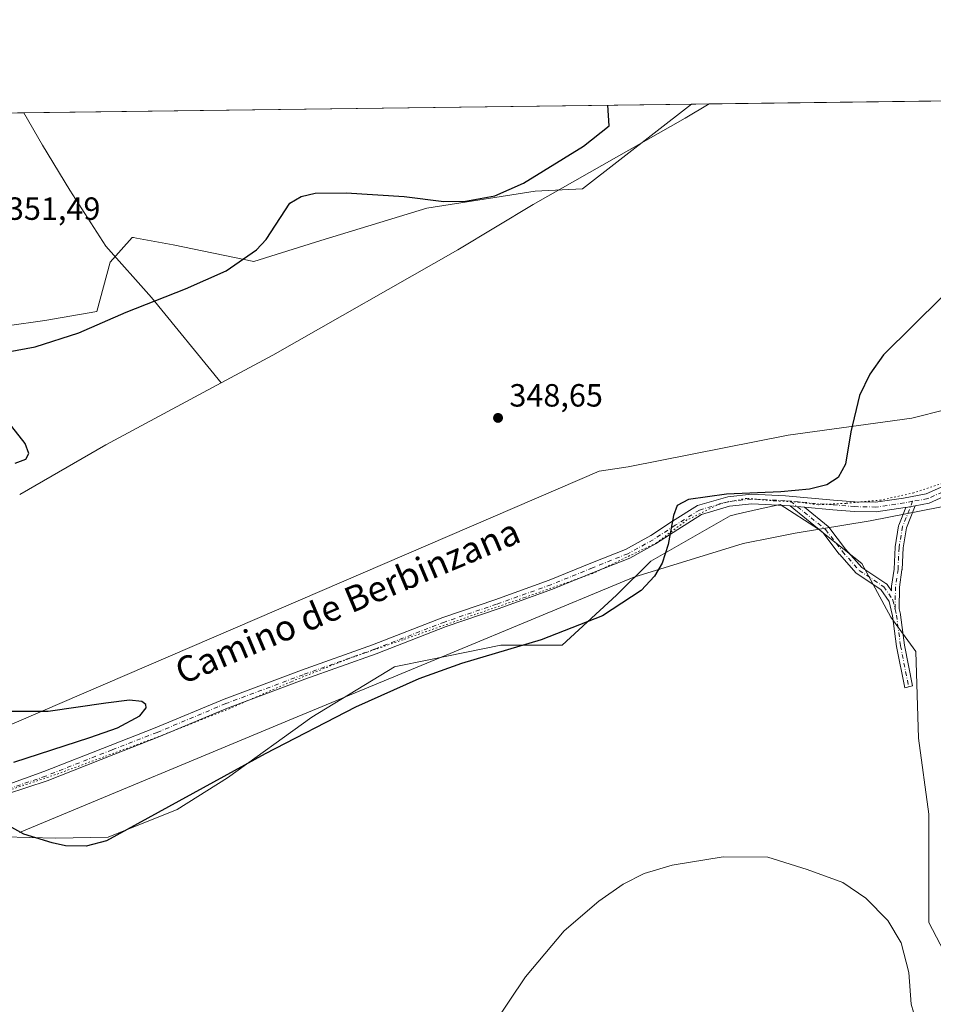
# Model space of a CAD drawing. Units: metres. Extents: x 587301 to 590755, y 4703533 to 4705890.
# Drawn here: x 588457 to 588741, y 4705583 to 4705890 of the extents above; entities that cross this region are included whole.
import ezdxf
from ezdxf.enums import TextEntityAlignment as Align

# ---------------------------------------------------------------- set-up
doc = ezdxf.new("R2010")
doc.units = ezdxf.units.M
doc.header["$MEASUREMENT"] = 0
doc.linetypes.add('DGN Style 4', pattern=[2.6384748266838614, 1.318413404963828, -0.6592067024819142, 0.001648016756204785, -0.6592067024819142])
doc.linetypes.add('DGN Style 5', pattern=[1.1536117293433497, 0.4944050268614355, -0.6592067024819142])
for name, color, linetype, lineweight in [('Camino Cxs', 7, 'Continuous', 0), ('Camino eje', 30, 'DGN Style 4', 13), ('Comarca CxS', 21, 'Continuous', 0), ('Comunidad Autónoma CxS', 142, 'Continuous', 0), ('Corriente natural lineal', 142, 'Continuous', 13), ('Cultivos herbáceos CxS', 92, 'Continuous', 0), ('Curva de nivel maestra', 30, 'Continuous', 30), ('Curva de nivel normal', 30, 'Continuous', 0), ('Municipio CxS', 4, 'Continuous', 0), ('Pastizal CxS', 92, 'Continuous', 0), ('Pista no pavimentada Cxs', 111, 'Continuous', 0), ('Pista no pavimentada eje', 91, 'DGN Style 4', 0), ('Provincia CxS', 1, 'Continuous', 0), ('Punto de cota en terreno', 7, 'Continuous', 0), ('Rótulo de punto de cota en terreno', 7, 'Continuous', 0), ('Texto cartográfico', 7, 'Continuous', 0), ('Vía pecuaria CxS', 92, 'Continuous', 13), ('Vía pecuaria eje', 92, 'DGN Style 5', 0)]:
    doc.layers.add(name, color=color, linetype=linetype, lineweight=lineweight)
doc.styles.add('Style-Arial', font='txt')

# ---------------------------------------------------------------- blocks, each defined once
blk = doc.blocks.new('*U2')
at = {"layer": 'Pastizal CxS', "color": 92, "linetype": 'Continuous', "lineweight": 0}
for points in [[(588745.8450999996, 4705597.505700001, 353.8034000000043), (588739.9282000001, 4705608.8355, 353.6432000000059), (588739.9609000003, 4705642.508099999, 352.8567999999942), (588736.7392999995, 4705666.2379, 351.5292999999947), (588735.8793000003, 4705693.2597, 350.5056000000041), (588728.0685000002, 4705703.9211, 350.3510999999999), (588718.9870999996, 4705720.717700001, 350.3031000000047), (588705.5499, 4705731.329299999, 350.2069000000047), (588693.5284000002, 4705739.113100001, 350.1100000000006), (588687.3613, 4705737.710899999, 350.2143999999971), (588679.5702999998, 4705735.940099999, 350.3255999999965), (588679.2718000002, 4705735.871900001, 350.3261999999959), (588677.9693, 4705735.576099999, 350.3292999999976), (588653.2182999998, 4705721.426300001, 349.585699999996), (588642.6074999999, 4705710.814099999, 349.6668000000063), (588625.6359000001, 4705695.2499, 349.8438000000024), (588606.5422, 4705695.2501, 349.1545000000042), (588584.0932999998, 4705690.649700001, 349.7606999999989), (588573.8130999999, 4705688.5429, 349.6404000000039), (588573.3850999996, 4705688.4551, 349.6266999999934), (588547.6268999996, 4705672.748299999, 349.6573000000063), (588521.2915000003, 4705653.853900001, 350.2375999999931), (588505.5888999999, 4705644.0439, 350.1126999999979), (588484.1513, 4705635.4023, 349.8561000000045), (588467.6447000002, 4705635.1077, 349.9415000000009), (588451.6617000002, 4705635.4691, 350.5135000000009)], [(588449.5427000001, 4705794.300100001, 351.225900000005), (588461.4329000004, 4705795.9989, 350.9928999999975), (588464.3938999996, 4705796.4221, 350.9084000000003), (588480.5899, 4705799.251700001, 350.232799999998), (588484.7629000006, 4705814.5735, 350.3991999999998), (588491.6095000004, 4705822.3191, 351.1235000000015), (588492.0258999999, 4705822.2437, 351.1428000000014), (588492.8935000002, 4705822.0865, 351.1827999999951), (588496.3469000002, 4705821.4597, 351.3294000000024), (588504.3526999997, 4705820.0065, 351.3534999999974), (588529.4578999998, 4705814.816099999, 350.454700000002), (588550.3539000005, 4705821.358700001, 349.0724000000046), (588583.4035, 4705831.456700001, 350.0742000000027), (588617.1517000003, 4705836.747300001, 349.5047999999952), (588632.0028999997, 4705837.4551, 348.4832000000025), (588665.9687000001, 4705863.831900001, 348.5785000000033), (588802.1506000003, 4705865.574100001, 348.2635000000009)]]:
    blk.add_polyline3d(points, dxfattribs=at)
blk = doc.blocks.new('*U4')
at = {"layer": 'Cultivos herbáceos CxS', "color": 92, "linetype": 'Continuous', "lineweight": 0}
blk.add_polyline3d([(588451.6617000002, 4705635.4691, 350.5135000000009), (588467.6447000002, 4705635.1077, 349.9415000000009), (588484.1513, 4705635.4023, 349.8561000000045), (588505.5888999999, 4705644.0439, 350.1126999999979), (588521.2915000003, 4705653.853900001, 350.2375999999931), (588547.6268999996, 4705672.748299999, 349.6573000000063), (588573.3850999996, 4705688.4551, 349.6266999999934), (588573.8130999999, 4705688.5429, 349.6404000000039), (588584.0932999998, 4705690.649700001, 349.7606999999989), (588606.5422, 4705695.2501, 349.1545000000042), (588625.6359000001, 4705695.2499, 349.8438000000024), (588642.6074999999, 4705710.814099999, 349.6668000000063), (588653.2182999998, 4705721.426300001, 349.585699999996), (588677.9693, 4705735.576099999, 350.3292999999976), (588679.2718000002, 4705735.871900001, 350.3261999999959), (588679.5702999998, 4705735.940099999, 350.3255999999965), (588687.3613, 4705737.710899999, 350.2143999999971), (588693.5284000002, 4705739.113100001, 350.1100000000006), (588705.5499, 4705731.329299999, 350.2069000000047), (588718.9870999996, 4705720.717700001, 350.3031000000047), (588728.0685000002, 4705703.9211, 350.3510999999999), (588735.8793000003, 4705693.2597, 350.5056000000041), (588736.7392999995, 4705666.2379, 351.5292999999947), (588739.9609000003, 4705642.508099999, 352.8567999999942), (588739.9282000001, 4705608.8355, 353.6432000000059), (588745.8450999996, 4705597.505700001, 353.8034000000043)], dxfattribs=at)
blk = doc.blocks.new('5PATER')
at = {"layer": 'Punto de cota en terreno', "linetype": 'Continuous', "lineweight": 0}
h = blk.add_hatch(color=51, dxfattribs=at)
edge = h.paths.add_edge_path()
edge.add_ellipse((0, 0), major_axis=(-0.1095731443231308, -0.1110710700762829), ratio=0.9994222409660322, start_angle=0, end_angle=360)
blk = doc.blocks.new('*U5')
at = {"layer": 'Vía pecuaria CxS', "color": 92, "linetype": 'Continuous', "lineweight": 13}
for points in [[(588389.3250000002, 4705642.737000001, 350.4137000000046), (588637.1579999998, 4705749.495999999, 348.9012999999977), (588646.1830000002, 4705750.850000001, 348.9894000000059), (588696.1179999998, 4705760.713, 349.1493000000046), (588734.6359999999, 4705766.023, 351.4830999999977), (588766.7690000003, 4705774.072000001, 353.6224999999977)], [(588769.8049999997, 4705743.463, 351.3383000000031), (588721.6490000002, 4705733.997, 350.5498999999982), (588698.2640000005, 4705730.096000001, 350.2428000000073), (588691.4782999996, 4705728.761299999, 350.2045000000071), (588682, 4705726.897, 350.3408999999957), (588647.9759999998, 4705716.416999999, 349.6797999999981), (588643.6610000003, 4705714.625, 349.5825999999943), (588590.664, 4705692.614, 349.6934000000037), (588541.8099999996, 4705672.324999999, 349.5905999999959), (588456.4330000002, 4705636.867000001, 350.1684999999998)]]:
    blk.add_polyline3d(points, dxfattribs=at)
blk = doc.blocks.new('*U7')
at = {"layer": 'Pista no pavimentada Cxs', "color": 111, "linetype": 'Continuous', "lineweight": 0}
for points in [[(588752.2008999996, 4705744.951099999, 351.5325000000012), (588740.0258999999, 4705739.465700001, 351.2743999999948), (588735.6710999999, 4705738.673900001, 351.1659000000073), (588732.7693999996, 4705738.146400001, 351.0339999999997), (588732.5456999998, 4705738.105699999, 351.023000000001), (588723.5336999996, 4705736.760500001, 350.6493999999948), (588716.7490999997, 4705736.896299999, 350.3767999999982), (588709.9511000002, 4705737.429500001, 350.2250000000058), (588701.1314000003, 4705738.210000001, 350.1500999999989), (588696.6780000003, 4705738.604, 350.1698999999935), (588695.0226999996, 4705738.750499999, 350.1797999999981), (588684.7209000001, 4705739.272100001, 350.2356), (588677.8258999996, 4705738.505899999, 350.2899999999936), (588669.0253, 4705735.9551, 350.3070000000007), (588661.6743000001, 4705731.3123, 350.1491999999998), (588654.7571, 4705726.7895, 349.8264000000054), (588646.6875, 4705722.351299999, 349.4106999999931), (588635.6268999996, 4705717.953700001, 349.1732000000048), (588622.6391000003, 4705712.6525, 349.148000000001), (588605.6643000003, 4705706.552300001, 349.0813999999955), (588589.4102999996, 4705701.0021, 349.2090000000026), (588567.5919000005, 4705692.539100001, 349.2410999999993), (588545.3580999998, 4705684.5985, 349.1733999999997), (588521.3191000001, 4705675.616900001, 349.1370000000024), (588499.8957000002, 4705666.624500001, 349.2088999999978), (588485.8579000002, 4705661.194700001, 349.2783999999957), (588465.0613000002, 4705652.982100001, 349.3929999999964), (588445.9467000002, 4705646.699899999, 349.9272999999957)], [(588444.6863000002, 4705648.874299999, 349.9640999999974), (588464.0226999996, 4705655.797300001, 349.5023999999976), (588484.7659, 4705663.9889, 349.4875999999931), (588498.7736999998, 4705669.407099999, 349.2621999999974), (588520.2131000003, 4705678.406300001, 349.1389999999956), (588544.3284999998, 4705687.416300001, 349.1293000000005), (588566.5447000006, 4705695.3507, 349.1670000000013), (588588.3827000001, 4705703.8213, 349.1410000000033), (588604.6722999997, 4705709.3837, 349.0577000000048), (588621.5645000003, 4705715.454100001, 349.1067999999942), (588634.5059000002, 4705720.736300001, 349.1257000000041), (588645.4055000005, 4705725.069900001, 349.3252000000066), (588653.2111000001, 4705729.363100001, 349.7788), (588660.0522999996, 4705733.836100001, 350.1101999999955), (588667.7823000001, 4705738.7183, 350.2372000000032), (588677.2383000003, 4705741.459100001, 350.2084999999934), (588684.6305, 4705742.2805, 350.1731), (588695.2308999998, 4705741.743899999, 350.1171999999933), (588710.2006999999, 4705740.4191, 350.1824000000051), (588716.8964999998, 4705739.8939, 350.3724999999977), (588723.3409000002, 4705739.764900001, 350.6785999999993), (588732.0559, 4705741.0659, 351.0567000000011), (588739.1281000003, 4705742.351700001, 351.249100000001), (588751.0302999998, 4705747.7141, 351.5901000000013)]]:
    blk.add_polyline3d(points, dxfattribs=at)

msp = doc.modelspace()

# ---------------------------------------------------------------- linework, layer by layer
at = {"layer": 'Camino Cxs', "color": 7, "linetype": 'Continuous', "lineweight": 0, "extrusion": (0.004411467975584307, -0.0003902902005242139, 0.999990193263844), "elevation": 1110.579344936348, "flags": 128}
msp.add_lwpolyline([(588693.8583241989, 4705739.001852486), (588689.4048801858, 4705739.395852516)], dxfattribs=at)
at = {"layer": 'Camino Cxs', "color": 7, "linetype": 'Continuous', "lineweight": 0, "extrusion": (-0.04395748084561801, -0.007992544677899636, 0.9990014309835992), "elevation": -63139.34834336287, "flags": 128}
msp.add_lwpolyline([(-4524509.828470367, 1419651.547559533), (-4524509.828470367, 1419648.595336259)], dxfattribs=at)
at = {"layer": 'Camino Cxs', "color": 7, "linetype": 'Continuous', "lineweight": 0}
for points in [[(588735.6710999999, 4705738.674000001, 351.1659000000073), (588732.9435999999, 4705731.8322, 350.6478999999963), (588731.8674, 4705725.529200001, 350.3839000000008), (588731.5533999996, 4705718.7796, 350.3371999999945), (588731.5416000001, 4705718.655900001, 350.3371000000043), (588730.7597000003, 4705713.339000001, 350.3246999999974), (588730.6512000002, 4705706.525900001, 350.355899999995), (588731.0459000003, 4705704.834200001, 350.3659999999945), (588731.0596000003, 4705704.767200001, 350.366399999999), (588731.0675999997, 4705704.715299999, 350.3666999999987), (588732.3326000003, 4705695.228800001, 350.5255000000034), (588734.8317, 4705682.577099999, 350.9499999999971), (588732.4123000001, 4705681.924100001, 351.0145000000048), (588729.8701, 4705694.795499999, 350.6117999999988), (588729.8596000001, 4705694.8599, 350.609500000006), (588728.5976, 4705704.3247, 350.3690999999963), (588728.1815, 4705706.1077, 350.3583999999973), (588727.5541000003, 4705708.796700001, 350.3396999999969), (588724.9678999997, 4705712.532500001, 350.3150000000023), (588717.5465000002, 4705717.4801, 350.2605999999942), (588717.4363000002, 4705717.5626, 350.2605999999942), (588717.3069000002, 4705717.688200001, 350.2617999999929), (588712.0681999996, 4705723.561899999, 350.2578000000067), (588712.0434999998, 4705723.590399999, 350.2578999999969), (588712.0094, 4705723.632900001, 350.2581999999966), (588706.8603999997, 4705730.342300001, 350.2507000000041), (588696.6780000003, 4705738.604, 350.1698999999935)], [(588701.1314000003, 4705738.210000001, 350.1500999999989), (588708.5579000004, 4705732.1843, 350.2550000000047), (588708.7198000001, 4705732.023700001, 350.2572999999975), (588708.7539999997, 4705731.9812, 350.2578000000067), (588713.9647000004, 4705725.191400001, 350.2859999999928), (588719.0663000002, 4705719.4715, 350.2946999999986), (588726.5532000001, 4705714.4802, 350.313599999994), (588726.6781000001, 4705714.385, 350.313599999994), (588726.7901999997, 4705714.274900001, 350.3135000000038), (588726.8875000002, 4705714.1516, 350.3132999999943), (588728.2412, 4705712.1964, 350.3151999999973), (588728.2614000002, 4705713.460000001, 350.3150000000023), (588728.2744000005, 4705713.621900001, 350.3153000000021), (588729.0591000002, 4705718.9584, 350.3303000000014), (588729.3737000005, 4705725.721999999, 350.3674000000028), (588729.3901000004, 4705725.874299999, 350.3687999999966), (588730.5021000003, 4705732.386399999, 350.6383999999962), (588730.5590000004, 4705732.600199999, 350.6502999999939), (588730.5724999999, 4705732.635600001, 350.6524999999965), (588732.7693999996, 4705738.146400001, 351.0339999999997)]]:
    msp.add_polyline3d(points, dxfattribs=at)
msp.add_polyline3d([(588696.6780000003, 4705738.604, 350.1698999999935), (588701.1314000003, 4705738.210000001, 350.1500999999989), (588708.5579000004, 4705732.1843, 350.2550000000047), (588708.7198000001, 4705732.023700001, 350.2572999999975), (588708.7539999997, 4705731.9812, 350.2578000000067), (588713.9647000004, 4705725.191400001, 350.2859999999928), (588719.0663000002, 4705719.4715, 350.2946999999986), (588726.5532000001, 4705714.4802, 350.313599999994), (588726.6782000001, 4705714.385, 350.313599999994), (588726.7901999997, 4705714.274900001, 350.3135000000038), (588726.8875000002, 4705714.1516, 350.3132999999943), (588728.2412, 4705712.1964, 350.3151999999973), (588728.2614000002, 4705713.460000001, 350.3150000000023), (588728.2744000005, 4705713.621900001, 350.3153000000021), (588729.0591000002, 4705718.9584, 350.3303000000014), (588729.3737000005, 4705725.721999999, 350.3674000000028), (588729.3901000004, 4705725.874299999, 350.3687999999966), (588730.5021000003, 4705732.386399999, 350.6383999999962), (588730.5590000004, 4705732.600199999, 350.6502999999939), (588730.5724999999, 4705732.635600001, 350.6524999999965), (588732.7693999996, 4705738.146400001, 351.0339999999997), (588735.6710999999, 4705738.673900001, 351.1659000000073), (588732.9435999999, 4705731.8322, 350.6478999999963), (588731.8674, 4705725.529200001, 350.3839000000008), (588731.5533999996, 4705718.7796, 350.3371999999945), (588731.5416000001, 4705718.655900001, 350.3371000000043), (588730.7597000003, 4705713.339000001, 350.3246999999974), (588730.6512000002, 4705706.525900001, 350.355899999995), (588731.0459000003, 4705704.834200001, 350.3659999999945), (588731.0596000003, 4705704.767200001, 350.366399999999), (588731.0675999997, 4705704.715299999, 350.3666999999987), (588732.3326000003, 4705695.228800001, 350.5255000000034), (588734.8317, 4705682.577099999, 350.9499999999971), (588732.4123000001, 4705681.924100001, 351.0145000000048), (588729.8701, 4705694.795499999, 350.6117999999988), (588729.8596000001, 4705694.8599, 350.609500000006), (588728.5976, 4705704.3247, 350.3690999999963), (588728.1815, 4705706.1077, 350.3583999999973), (588727.5541000003, 4705708.796700001, 350.3396999999969), (588724.9678999997, 4705712.532500001, 350.3150000000023), (588717.5465000002, 4705717.4801, 350.2605999999942), (588717.4363000002, 4705717.5626, 350.2605999999942), (588717.3069000002, 4705717.688200001, 350.2617999999929), (588712.0681999996, 4705723.561899999, 350.2578000000067), (588712.0434999998, 4705723.590399999, 350.2578999999969), (588712.0094, 4705723.632900001, 350.2581999999966), (588706.8603999997, 4705730.342300001, 350.2507000000041)], close=True, dxfattribs=at)
at = {"layer": 'Camino eje', "color": 30, "linetype": 'DGN Style 4', "lineweight": 13}
for points in [[(588696.8213999998, 4705740.097200001, 350.1346000000049), (588707.7622999996, 4705731.2202, 350.2458000000042), (588713.0010000002, 4705724.3939, 350.270399999994), (588718.2397999996, 4705718.520199999, 350.2767000000022), (588725.8597999997, 4705713.440099999, 350.3132999999943), (588728.7172999998, 4705709.3126, 350.3372999999993), (588729.3987999996, 4705706.391899999, 350.3567000000039)], [(588734.8755000001, 4705740.0538, 351.1358999999939), (588731.7335999999, 4705732.172700001, 350.6380000000063), (588730.6222999999, 4705725.663899999, 350.3763999999938), (588730.3048, 4705718.8377, 350.3335999999982), (588729.5110999999, 4705713.440099999, 350.3199000000022), (588729.3987999996, 4705706.391899999, 350.3567000000039)], [(588729.3987999996, 4705706.391899999, 350.3567000000039), (588729.8285999997, 4705704.550100001, 350.3677000000025), (588731.0986000003, 4705695.0251, 350.5681999999942), (588733.6218999998, 4705682.250600001, 350.9809999999998)]]:
    msp.add_polyline3d(points, dxfattribs=at)
at = {"layer": 'Comarca CxS', "color": 21, "linetype": 'Continuous', "lineweight": 0}
msp.add_3dface([(590754.7800006797, 4703576.949982938), (587330.010000654, 4703533.16998294), (587301.0500006551, 4705846.369982918), (590724.7000006809, 4705890.169982918)], dxfattribs=at)
at = {"layer": 'Comunidad Autónoma CxS', "color": 142, "linetype": 'Continuous', "lineweight": 0}
msp.add_3dface([(590754.7800006797, 4703576.949982938), (587330.010000654, 4703533.16998294), (587301.0500006551, 4705846.369982918), (590724.7000006809, 4705890.169982918)], dxfattribs=at)
at = {"layer": 'Corriente natural lineal', "color": 142, "linetype": 'Continuous', "lineweight": 13, "extrusion": (0.1440005325611872, -0.2602870081912677, 0.9547326955692538), "elevation": -1139772.179066908, "flags": 128}
msp.add_lwpolyline([(2792922.592294009, 3659343.345347429), (2792953.558838003, 3659343.943064626), (2792994.348996592, 3659343.38501595)], dxfattribs=at)
at = {"layer": 'Corriente natural lineal', "color": 142, "linetype": 'Continuous', "lineweight": 13}
for points in [[(588519.2901, 4705776.9801, 349.1459999999934), (588535.4001000002, 4705785.5801, 348.6959999999963), (588593.1101000002, 4705818.4101, 348.6980999999942), (588616.5301000001, 4705832.5801, 348.6303999999946), (588664.0000999998, 4705859.470100001, 348.1288000000059), (588671.4636000004, 4705863.9022, 348.4784999999974)], [(588457.8505999995, 4705861.169399999, 352.1132999999973), (588463.6101000002, 4705851.0701, 352.1045000000013), (588472.1401000004, 4705837.0001, 351.5648999999976), (588483.4001000002, 4705819.5801, 350.5553000000073), (588497.6201, 4705803.620100001, 350.1870000000054), (588519.2901, 4705776.9801, 349.1459999999934)]]:
    msp.add_polyline3d(points, dxfattribs=at)
at = {"layer": 'Cultivos herbáceos CxS', "color": 92, "linetype": 'Continuous', "lineweight": 0, "extrusion": (0.01697935906333409, 0.0002172287824452438, 0.9998558166943146), "elevation": 11365.94816058109, "flags": 128}
msp.add_lwpolyline([(4697948.156331305, -648510.6368982), (4697948.156331305, -648718.8020436919)], dxfattribs=at)
at = {"layer": 'Cultivos herbáceos CxS', "color": 92, "linetype": 'Continuous', "lineweight": 0, "extrusion": (-0.004372783729741835, -5.594249611412181e-05, 0.999990437770727), "elevation": -2484.346601470522, "flags": 128}
msp.add_lwpolyline([(588179.3843431143, 4705857.527483089), (588453.7641672265, 4705861.037683094)], dxfattribs=at)
at = {"layer": 'Cultivos herbáceos CxS', "color": 92, "linetype": 'Continuous', "lineweight": 0}
for points in [[(588183.4733999996, 4705857.6591, 350.9133000000002), (588665.9687000001, 4705863.831900001, 348.5785000000033), (588632.0028999997, 4705837.4551, 348.4832000000025), (588617.1517000003, 4705836.747300001, 349.5047999999952), (588583.4035, 4705831.456700001, 350.0742000000027), (588550.3539000005, 4705821.358700001, 349.0724000000046), (588529.4578999998, 4705814.816099999, 350.454700000002), (588504.3526999997, 4705820.0065, 351.3534999999974), (588496.3469000002, 4705821.4597, 351.3294000000024), (588492.8935000002, 4705822.0865, 351.1827999999951), (588492.0258999999, 4705822.2437, 351.1428000000014), (588491.6095000004, 4705822.3191, 351.1235000000015), (588484.7629000006, 4705814.5735, 350.3991999999998), (588480.5899, 4705799.251700001, 350.232799999998), (588464.3938999996, 4705796.4221, 350.9084000000003), (588461.4329000004, 4705795.9989, 350.9928999999975), (588449.5427000001, 4705794.300100001, 351.225900000005)], [(588449.5427000001, 4705794.300100001, 351.225900000005), (588461.4329000004, 4705795.9989, 350.9928999999975), (588464.3938999996, 4705796.4221, 350.9084000000003), (588480.5899, 4705799.251700001, 350.232799999998), (588484.7629000006, 4705814.5735, 350.3991999999998), (588491.6095000004, 4705822.3191, 351.1235000000015), (588492.0258999999, 4705822.2437, 351.1428000000014), (588492.8935000002, 4705822.0865, 351.1827999999951), (588496.3469000002, 4705821.4597, 351.3294000000024), (588504.3526999997, 4705820.0065, 351.3534999999974), (588529.4578999998, 4705814.816099999, 350.454700000002), (588550.3539000005, 4705821.358700001, 349.0724000000046), (588583.4035, 4705831.456700001, 350.0742000000027), (588617.1517000003, 4705836.747300001, 349.5047999999952), (588632.0028999997, 4705837.4551, 348.4832000000025), (588665.9687999999, 4705863.832000001, 348.5785000000033)], [(588745.8450999996, 4705597.505700001, 353.8034000000043), (588739.9282000001, 4705608.8355, 353.6432000000059), (588739.9609000003, 4705642.508099999, 352.8567999999942), (588736.7392999995, 4705666.2379, 351.5292999999947), (588735.8793000003, 4705693.2597, 350.5056000000041), (588728.0685000002, 4705703.9211, 350.3510999999999), (588718.9870999996, 4705720.717700001, 350.3031000000047), (588705.5499, 4705731.329299999, 350.2069000000047), (588693.5284000002, 4705739.113100001, 350.1100000000006), (588687.3613, 4705737.710899999, 350.2143999999971), (588679.5702999998, 4705735.940099999, 350.3255999999965), (588679.2718000002, 4705735.871900001, 350.3261999999959), (588677.9693, 4705735.576099999, 350.3292999999976), (588653.2182999998, 4705721.426300001, 349.585699999996), (588642.6074999999, 4705710.814099999, 349.6668000000063), (588625.6359000001, 4705695.2499, 349.8438000000024), (588606.5422, 4705695.2501, 349.1545000000042), (588584.0932999998, 4705690.649700001, 349.7606999999989), (588573.8130999999, 4705688.5429, 349.6404000000039), (588573.3850999996, 4705688.4551, 349.6266999999934), (588547.6268999996, 4705672.748299999, 349.6573000000063), (588521.2915000003, 4705653.853900001, 350.2375999999931), (588505.5888999999, 4705644.0439, 350.1126999999979), (588484.1513, 4705635.4023, 349.8561000000045), (588467.6447000002, 4705635.1077, 349.9415000000009), (588451.6617000002, 4705635.4691, 350.5135000000009)]]:
    msp.add_polyline3d(points, dxfattribs=at)
at = {"layer": 'Curva de nivel maestra', "color": 30, "linetype": 'Continuous', "lineweight": 30, "elevation": 350, "flags": 128}
for points in [[(588449.9800000004, 4705786.170100001), (588461.3099999996, 4705788.2301), (588474.9600000001, 4705792.520099999), (588489.75, 4705799.050100001), (588508.1900000004, 4705806.270099999), (588520.8899999997, 4705811.920100001), (588530.3600000005, 4705818.4901), (588533.3399999999, 4705821.620100001), (588540.7000000002, 4705833.0001), (588544.2100000001, 4705835.0601), (588548.5899999999, 4705836.100099999), (588558.29, 4705836.2301), (588576.4100000003, 4705835.0701), (588588.6900000004, 4705833.540100001), (588595.5, 4705833.6501), (588604.6399999997, 4705835.2501), (588613.5800000001, 4705839.2401), (588632.2599999999, 4705850.7601), (588640.2300000004, 4705857.0801), (588639.9014999997, 4705863.498400001)], [(588744.1200000001, 4705803.7601), (588725.7400000002, 4705785.700099999), (588721.5099999999, 4705779.7401), (588718.29, 4705773.0001), (588715.5499999998, 4705761.710100001), (588713.9900000002, 4705751.630100001), (588711.7000000002, 4705747.5001), (588708.1100000005, 4705745.2401), (588702.6799999997, 4705743.840100001), (588693.8099999996, 4705742.970100001), (588676.8399999999, 4705742.280099999), (588665.0300000003, 4705740.640100001), (588661.5099999999, 4705738.7401), (588660.3700000001, 4705735.610099999), (588658.7100000001, 4705726.640100001), (588656.7599999999, 4705720.7401), (588654.3600000005, 4705716.7401), (588650.2000000002, 4705712.2501), (588638.2199999997, 4705704.370100001), (588619.0999999996, 4705696.840100001), (588594.1900000004, 4705689.4901), (588580.9199999999, 4705684.7301), (588561.2400000002, 4705675.860099999), (588533.0599999996, 4705661.390100001), (588483.5999999996, 4705634.280099999), (588477.2400000002, 4705632.590100001), (588470.7800000003, 4705632.6601), (588466.5999999996, 4705633.6501), (588457.7699999996, 4705636.3201), (588453.1699999999, 4705638.890100001)], [(588455.1299999999, 4705751.9901), (588458.3899999997, 4705753.170100001), (588459.3200000003, 4705754.960100001), (588458.2300000004, 4705758.0801), (588451.79, 4705766.2401)], [(588454.6900000004, 4705658.7301), (588478.4000000004, 4705666.4901), (588487.0099999999, 4705669.4801), (588493.9400000004, 4705673.190099999), (588495.9900000002, 4705675.700099999), (588495.8600000005, 4705676.770099999), (588494.5499999998, 4705677.690099999), (588490.75, 4705678.090100001), (588483.3700000001, 4705677.1601), (588465.3899999997, 4705674.5701), (588444.7100000001, 4705674.530099999)]]:
    msp.add_lwpolyline(points, dxfattribs=at)
at = {"layer": 'Curva de nivel normal', "color": 30, "linetype": 'Continuous', "lineweight": 0, "elevation": 355, "flags": 128}
msp.add_lwpolyline([(588736.5800000001, 4705575.8201), (588734.4199999999, 4705583.340100001), (588733.7199999997, 4705593.210100001), (588731.2400000002, 4705602.4101), (588727.1399999997, 4705609.460100001), (588720.2800000003, 4705616.4101), (588713.1100000005, 4705621.220100001), (588701.9500000002, 4705625.3201), (588689.7000000002, 4705629.1501), (588675.7599999999, 4705629.2401), (588659.9000000004, 4705626.620100001), (588651.1799999997, 4705624.030099999), (588644.6699999999, 4705620.7501), (588637.0499999998, 4705615.460100001), (588626.2000000002, 4705606.170100001), (588614.2199999997, 4705591.9001), (588599.0800000001, 4705569.460100001)], dxfattribs=at)
at = {"layer": 'Municipio CxS', "color": 4, "linetype": 'Continuous', "lineweight": 0}
msp.add_3dface([(590754.7800006797, 4703576.949982938), (587330.010000654, 4703533.16998294), (587301.0500006551, 4705846.369982918), (590724.7000006809, 4705890.169982918)], dxfattribs=at)
at = {"layer": 'Pastizal CxS', "color": 92, "linetype": 'Continuous', "lineweight": 0, "extrusion": (0.001644880722047135, 2.104322603187378e-05, 0.9999986469613811), "elevation": 1415.798928194782, "flags": 128}
msp.add_lwpolyline([(588670.0939295456, 4705863.873448943), (588800.7811064002, 4705865.545348943)], dxfattribs=at)
at = {"layer": 'Pastizal CxS', "color": 92, "linetype": 'Continuous', "lineweight": 0, "extrusion": (0.01819270319319686, 0.0002327516462096101, 0.9998344719888365), "elevation": 12153.24360088271, "flags": 128}
msp.add_lwpolyline([(4697948.166811637, -648704.4543553523), (4697948.166811637, -648709.950614816)], dxfattribs=at)
at = {"layer": 'Pastizal CxS', "color": 92, "linetype": 'Continuous', "lineweight": 0}
for points in [[(588449.5427000001, 4705794.300100001, 351.225900000005), (588461.4329000004, 4705795.9989, 350.9928999999975), (588464.3938999996, 4705796.4221, 350.9084000000003), (588480.5899, 4705799.251700001, 350.232799999998), (588484.7629000006, 4705814.5735, 350.3991999999998), (588491.6095000004, 4705822.3191, 351.1235000000015), (588492.0258999999, 4705822.2437, 351.1428000000014), (588492.8935000002, 4705822.0865, 351.1827999999951), (588496.3469000002, 4705821.4597, 351.3294000000024), (588504.3526999997, 4705820.0065, 351.3534999999974), (588529.4578999998, 4705814.816099999, 350.454700000002), (588550.3539000005, 4705821.358700001, 349.0724000000046), (588583.4035, 4705831.456700001, 350.0742000000027), (588617.1517000003, 4705836.747300001, 349.5047999999952), (588632.0028999997, 4705837.4551, 348.4832000000025), (588665.9687999999, 4705863.832000001, 348.5785000000033)], [(588745.8450999996, 4705597.505700001, 353.8034000000043), (588739.9282000001, 4705608.8355, 353.6432000000059), (588739.9609000003, 4705642.508099999, 352.8567999999942), (588736.7392999995, 4705666.2379, 351.5292999999947), (588735.8793000003, 4705693.2597, 350.5056000000041), (588728.0685000002, 4705703.9211, 350.3510999999999), (588718.9870999996, 4705720.717700001, 350.3031000000047), (588705.5499, 4705731.329299999, 350.2069000000047), (588693.5284000002, 4705739.113100001, 350.1100000000006), (588687.3613, 4705737.710899999, 350.2143999999971), (588679.5702999998, 4705735.940099999, 350.3255999999965), (588679.2718000002, 4705735.871900001, 350.3261999999959), (588677.9693, 4705735.576099999, 350.3292999999976), (588653.2182999998, 4705721.426300001, 349.585699999996), (588642.6074999999, 4705710.814099999, 349.6668000000063), (588625.6359000001, 4705695.2499, 349.8438000000024), (588606.5422, 4705695.2501, 349.1545000000042), (588584.0932999998, 4705690.649700001, 349.7606999999989), (588573.8130999999, 4705688.5429, 349.6404000000039), (588573.3850999996, 4705688.4551, 349.6266999999934), (588547.6268999996, 4705672.748299999, 349.6573000000063), (588521.2915000003, 4705653.853900001, 350.2375999999931), (588505.5888999999, 4705644.0439, 350.1126999999979), (588484.1513, 4705635.4023, 349.8561000000045), (588467.6447000002, 4705635.1077, 349.9415000000009), (588451.6617000002, 4705635.4691, 350.5135000000009)]]:
    msp.add_polyline3d(points, dxfattribs=at)
at = {"layer": 'Pista no pavimentada Cxs', "color": 111, "linetype": 'Continuous', "lineweight": 0, "extrusion": (-0.02741577535826921, 0.01382009311080946, 0.9995285790250891), "elevation": 49244.10207856866, "flags": 128}
msp.add_lwpolyline([(-4467062.541683016, -1591726.135221061), (-4467052.163044487, -1591734.541808718), (-4467049.495840047, -1591738.075767497)], dxfattribs=at)
at = {"layer": 'Pista no pavimentada Cxs', "color": 111, "linetype": 'Continuous', "lineweight": 0, "extrusion": (0.004411467975584307, -0.0003902902005242139, 0.999990193263844), "elevation": 1110.579344936348, "flags": 128}
msp.add_lwpolyline([(588693.8583241989, 4705739.001852486), (588689.4048801858, 4705739.395852516)], dxfattribs=at)
at = {"layer": 'Pista no pavimentada Cxs', "color": 111, "linetype": 'Continuous', "lineweight": 0, "extrusion": (-0.04395748084561801, -0.007992544677899636, 0.9990014309835992), "elevation": -63139.34834336287, "flags": 128}
msp.add_lwpolyline([(-4524509.828470367, 1419651.547559533), (-4524509.828470367, 1419648.595336259)], dxfattribs=at)
at = {"layer": 'Pista no pavimentada Cxs', "color": 111, "linetype": 'Continuous', "lineweight": 0}
for points in [[(588444.6863000002, 4705648.874299999, 349.9640999999974), (588464.0226999996, 4705655.797300001, 349.5023999999976), (588484.7659, 4705663.9889, 349.4875999999931), (588498.7736999998, 4705669.407099999, 349.2621999999974), (588520.2131000003, 4705678.406300001, 349.1389999999956), (588544.3284999998, 4705687.416300001, 349.1293000000005), (588566.5447000006, 4705695.3507, 349.1670000000013), (588588.3827000001, 4705703.8213, 349.1410000000033), (588604.6722999997, 4705709.3837, 349.0577000000048), (588621.5645000003, 4705715.454100001, 349.1067999999942), (588634.5059000002, 4705720.736300001, 349.1257000000041), (588645.4055000005, 4705725.069900001, 349.3252000000066), (588653.2111000001, 4705729.363100001, 349.7788), (588660.0522999996, 4705733.836100001, 350.1101999999955), (588667.7823000001, 4705738.7183, 350.2372000000032), (588677.2383000003, 4705741.459100001, 350.2084999999934), (588684.6305, 4705742.2805, 350.1731), (588695.2308999998, 4705741.743899999, 350.1171999999933), (588710.2006999999, 4705740.4191, 350.1824000000051), (588716.8964999998, 4705739.8939, 350.3724999999977), (588723.3409000002, 4705739.764900001, 350.6785999999993), (588732.0559, 4705741.0659, 351.0567000000011), (588739.1281000003, 4705742.351700001, 351.249100000001), (588751.0302999998, 4705747.7141, 351.5901000000013)], [(588696.6780000003, 4705738.604, 350.1698999999935), (588695.0226999996, 4705738.750499999, 350.1797999999981), (588684.7209000001, 4705739.272100001, 350.2356), (588677.8258999996, 4705738.505899999, 350.2899999999936), (588669.0253, 4705735.9551, 350.3070000000007), (588661.6743000001, 4705731.3123, 350.1491999999998), (588654.7571, 4705726.7895, 349.8264000000054), (588646.6875, 4705722.351299999, 349.4106999999931), (588635.6268999996, 4705717.953700001, 349.1732000000048), (588622.6391000003, 4705712.6525, 349.148000000001), (588605.6643000003, 4705706.552300001, 349.0813999999955), (588589.4102999996, 4705701.0021, 349.2090000000026), (588567.5919000005, 4705692.539100001, 349.2410999999993), (588545.3580999998, 4705684.5985, 349.1733999999997), (588521.3191000001, 4705675.616900001, 349.1370000000024), (588499.8957000002, 4705666.624500001, 349.2088999999978), (588485.8579000002, 4705661.194700001, 349.2783999999957), (588465.0613000002, 4705652.982100001, 349.3929999999964), (588445.9467000002, 4705646.699899999, 349.9272999999957)], [(588732.7693999996, 4705738.146400001, 351.0339999999997), (588732.5456999998, 4705738.105699999, 351.023000000001), (588723.5336999996, 4705736.760500001, 350.6493999999948), (588716.7490999997, 4705736.896299999, 350.3767999999982), (588709.9511000002, 4705737.429500001, 350.2250000000058), (588701.1314000003, 4705738.210000001, 350.1500999999989)]]:
    msp.add_polyline3d(points, dxfattribs=at)
at = {"layer": 'Pista no pavimentada eje', "color": 91, "linetype": 'DGN Style 4', "lineweight": 0}
for points in [[(588887.0915000001, 4705866.660800001, 350.0788999999932), (588882.9813000001, 4705864.601500001, 350.070000000007), (588877.5575000001, 4705862.088099999, 350.027900000001), (588873.5887000002, 4705858.7807, 350.0299999999988), (588868.5614999998, 4705855.3411, 350.0408000000025), (588863.2698999997, 4705851.504699999, 350.0399999999936), (588858.6397000002, 4705846.7421, 350.0388999999996), (588852.6864999998, 4705839.8629, 350.0684999999939), (588843.1615000004, 4705829.2797, 350.0552000000025), (588830.4615000002, 4705814.1983, 350.3494999999967), (588815.2478999998, 4705796.3389, 351.5877999999939), (588807.5749000004, 4705787.3431, 352.0495999999985), (588797.3885000005, 4705776.3629, 352.2982999999949), (588787.7313000001, 4705767.102499999, 352.1999000000069), (588782.5719, 4705762.604499999, 352.1276000000071), (588773.8404999999, 4705756.783700001, 351.9591999999975), (588761.2729000002, 4705750.1691, 351.7238999999972), (588751.6155000003, 4705746.3325, 351.5574999999953), (588739.5768999998, 4705740.908700001, 351.2658999999985), (588734.8755000001, 4705740.0538, 351.1358999999939)], [(588696.8213999998, 4705740.097200001, 350.1346000000049), (588695.1268999996, 4705740.247099999, 350.1487000000052), (588684.6756999996, 4705740.7763, 350.2045000000071), (588677.5321000004, 4705739.9825, 350.2502999999998), (588668.4039000003, 4705737.3367, 350.263300000006), (588660.8633000003, 4705732.574300001, 350.1052999999956), (588653.9841, 4705728.076300001, 349.7819000000018), (588646.0465000002, 4705723.710700001, 349.3732000000018), (588635.0663000002, 4705719.345100001, 349.1506999999983), (588622.1017000005, 4705714.053300001, 349.1296000000002), (588605.1683, 4705707.967900001, 349.0820999999996), (588588.8964999998, 4705702.411699999, 349.167300000001), (588567.0683000004, 4705693.944900001, 349.2007000000012), (588544.8432999998, 4705686.0075, 349.1512999999977), (588520.7660999997, 4705677.011700001, 349.1442999999999), (588499.3346999995, 4705668.015699999, 349.2341000000015), (588485.3119000001, 4705662.591700001, 349.3267999999953), (588464.5421000002, 4705654.389699999, 349.4477000000043), (588445.3163000002, 4705647.787500001, 349.9210000000021)], [(588734.8755000001, 4705740.0538, 351.1358999999939), (588732.3009000003, 4705739.585700001, 351.0397999999986), (588723.4373000005, 4705738.262700001, 350.6659999999974), (588716.8227000004, 4705738.395099999, 350.3767999999982), (588710.0758999996, 4705738.9243, 350.2044000000024), (588696.8213999998, 4705740.097200001, 350.1346000000049)]]:
    msp.add_polyline3d(points, dxfattribs=at)
at = {"layer": 'Provincia CxS', "color": 1, "linetype": 'Continuous', "lineweight": 0}
msp.add_3dface([(590754.7800006797, 4703576.949982938), (587330.010000654, 4703533.16998294), (587301.0500006551, 4705846.369982918), (590724.7000006809, 4705890.169982918)], dxfattribs=at)
at = {"layer": 'Vía pecuaria CxS', "color": 92, "linetype": 'Continuous', "lineweight": 13}
for points in [[(588389.3250000002, 4705642.737000001, 350.4137000000046), (588637.1579999998, 4705749.495999999, 348.9012999999977), (588646.1830000002, 4705750.850000001, 348.9894000000059), (588696.1179999998, 4705760.713, 349.1493000000046), (588734.6359999999, 4705766.023, 351.4830999999977), (588766.7690000003, 4705774.072000001, 353.6224999999977), (588780.4170000004, 4705782.592, 353.6640999999945), (588782.4730000002, 4705783.876, 353.5519000000059), (588793.2400000002, 4705790.458000001, 352.8132999999943), (588803.0789999999, 4705801.733999999, 352.3034999999945), (588810.2630000003, 4705810.698999999, 351.4667999999947), (588816.3870000001, 4705825.119000001, 350.3812000000034), (588820.7560000002, 4705835.072899999, 349.6607999999979), (588823.3899999997, 4705841.073999999, 349.4228000000003), (588830.3090000004, 4705851.434, 349.1156000000047), (588841.6100000005, 4705865.834000001, 349.0947000000015), (588842.2169000005, 4705866.086800001, 349.1042000000016)], [(588929.5108000003, 4705867.203600001, 350.4866999999941), (588912.244, 4705863.499, 350.4833000000072), (588899.2879999997, 4705858.539000001, 350.5004000000045), (588873.2539999997, 4705844.558, 350.4594999999972), (588861.8289999999, 4705836.045, 350.4180999999954), (588853.0199999996, 4705827.361, 350.4760999999999), (588848.1298000002, 4705818.137599999, 350.4942000000011), (588831.8210000005, 4705787.378000001, 351.6710000000021), (588808.3439999997, 4705762.502, 351.7333999999973), (588783.9040000001, 4705746.897, 351.5893000000069), (588769.8049999997, 4705743.463, 351.3383000000031), (588721.6490000002, 4705733.997, 350.5498999999982), (588698.2640000005, 4705730.096000001, 350.2428000000073), (588691.4782999996, 4705728.761299999, 350.2045000000071), (588682, 4705726.897, 350.3408999999957), (588647.9759999998, 4705716.416999999, 349.6797999999981), (588643.6610000003, 4705714.625, 349.5825999999943), (588590.664, 4705692.614, 349.6934000000037), (588541.8099999996, 4705672.324999999, 349.5905999999959), (588456.4330000002, 4705636.867000001, 350.1684999999998)]]:
    msp.add_polyline3d(points, dxfattribs=at)
at = {"layer": 'Vía pecuaria eje', "color": 92, "linetype": 'DGN Style 5', "lineweight": 0}
msp.add_polyline3d([(588744.1673999997, 4705745.713300001, 351.5008999999991), (588735.2377000004, 4705742.7367, 351.1625000000058), (588724.9851000002, 4705740.421599999, 350.7572999999975), (588714.0710000005, 4705739.429400001, 350.2737000000052), (588705.4101, 4705739.001, 350.1588000000047), (588699.4570000004, 4705739.794700001, 350.1300000000047), (588691.9162999997, 4705740.191600001, 350.1811000000016), (588683.1851000004, 4705740.985300001, 350.1996000000072), (588674.8507000003, 4705739.397800001, 350.2583000000013), (588664.5318999998, 4705734.238500001, 350.2351000000053), (588655.0069000004, 4705727.094699999, 349.8343000000023), (588646.6725000005, 4705723.1259, 349.405700000003), (588635.1630999995, 4705717.569700001, 349.178899999999), (588613.7318000002, 4705710.028999999, 349.0861000000005), (588598.6505000005, 4705704.869700001, 349.0915999999997), (588576.0285999998, 4705696.9321, 349.2688999999955), (588558.9628999997, 4705690.979, 349.2691999999952), (588541.1035000002, 4705683.835200001, 349.1502999999939), (588522.0535000004, 4705675.500800001, 349.1349000000046), (588501.0191000003, 4705667.1665, 349.2033999999985), (588482.7627999998, 4705660.419600001, 349.3016999999964), (588467.6815, 4705654.863299999, 349.3873000000021), (588452.2033000002, 4705649.7039, 349.6503999999986)], dxfattribs=at)

# ---------------------------------------------------------------- block references
at = {"layer": 'Cultivos herbáceos CxS', "color": 92, "linetype": 'Continuous', "lineweight": 0}
msp.add_blockref('*U4', (0, 0), dxfattribs=at)
at = {"layer": 'Pastizal CxS', "color": 92, "linetype": 'Continuous', "lineweight": 0}
msp.add_blockref('*U2', (0, 0), dxfattribs=at)
at = {"layer": 'Pista no pavimentada Cxs', "color": 111, "linetype": 'Continuous', "lineweight": 0}
msp.add_blockref('*U7', (0, 0), dxfattribs=at)
at = {"layer": 'Punto de cota en terreno', "color": 7, "linetype": 'Continuous', "lineweight": 0, "xscale": 10, "yscale": 10, "zscale": 10}
msp.add_blockref('5PATER', (588605.6299999999, 4705766.060000001, 348.6499999999942), dxfattribs=at)
at = {"layer": 'Vía pecuaria CxS', "color": 92, "linetype": 'Continuous', "lineweight": 13}
msp.add_blockref('*U5', (0, 0), dxfattribs=at)

# ---------------------------------------------------------------- texts
at = {"layer": 'Rótulo de punto de cota en terreno', "color": 7, "linetype": 'Continuous', "lineweight": 0, "style": 'Style-Arial'}
for s, p in [('351,49', (588452.5278000003, 4705827.787799999)), ('348,65', (588609.1578000002, 4705769.5878))]:
    msp.add_text(s, height=7.000000000000002, dxfattribs=at).set_placement(p)
at = {"layer": 'Texto cartográfico', "color": 7, "linetype": 'Continuous', "lineweight": 0, "style": 'Style-Arial'}
msp.add_text('Camino de Berbinzana', height=8, rotation=22.86756125136478, dxfattribs=at).set_placement((588558.7029431612, 4705708.918706481), align=Align.MIDDLE_CENTER)

doc.saveas('drawing.dxf')
